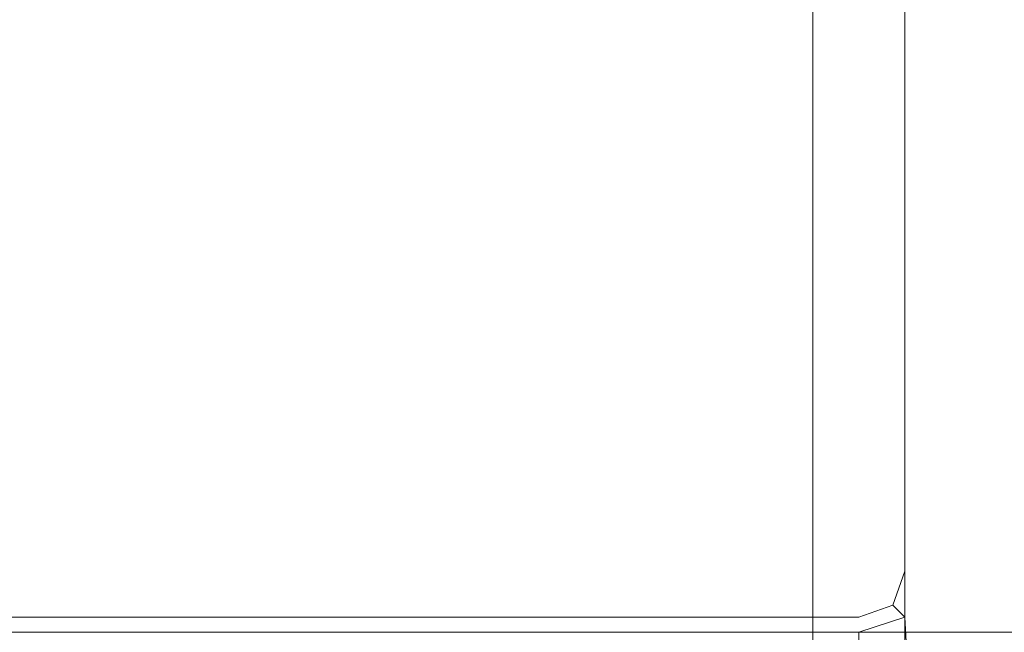
# Model space of a CAD drawing. Extents: x 0 to 900, y -15 to 0.
# Drawn here: x 864 to 868, y -5 to -3 of the extents above; entities that cross this region are included whole.
import ezdxf

# ---------------------------------------------------------------- set-up
doc = ezdxf.new("R2010")
doc.units = 0
doc.header["$LTSCALE"] = 500
doc.header["$MEASUREMENT"] = 0
doc.layers.add('CHROM', color=253, linetype='Continuous')
doc.layers.add('SZKLO', color=9, linetype='Continuous')

msp = doc.modelspace()

# ---------------------------------------------------------------- linework, layer by layer
at = {"layer": 'CHROM', "lineweight": 0}
for points, invisible_edges in [([(867.84, -2.5003, 1875.0189), (764.304, -2.5003, 1875.0189), (764.304, -0.9383, 1875.0189), (867.84, -0.9383, 1875.0189)], 15), ([(867.84, -2.5003, 1899.9919), (867.84, -0.9383, 1899.9919), (764.304, -0.9383, 1899.9919), (764.304, -2.5003, 1899.9919)], 15), ([(867.84, -2.5003, 1875.0189), (867.84, -0.9383, 1875.0189), (868.028, -0.9383, 1875.0809), (868.028, -2.5003, 1875.0809)], 11), ([(867.84, -2.5003, 1899.9919), (868.028, -2.5003, 1899.9301), (868.028, -0.9383, 1899.9301), (867.84, -0.9383, 1899.9919)], 13), ([(868.09, -2.5003, 1875.2679), (868.028, -2.5003, 1875.0809), (868.028, -0.9383, 1875.0809), (868.09, -0.9383, 1875.2679)], 15), ([(868.09, -2.5003, 1899.7429), (868.09, -0.9383, 1899.7429), (868.028, -0.9383, 1899.9301), (868.028, -2.5003, 1899.9301)], 15), ([(868.09, -2.5003, 1893.499), (868.09, -2.5003, 1888.929), (868.09, -0.9383, 1888.929), (868.09, -0.9383, 1893.499)], 15), ([(868.09, -2.5003, 1893.499), (868.09, -0.9383, 1893.499), (868.09, -0.9383, 1898.057), (868.09, -2.5003, 1898.057)], 15), ([(868.09, -2.5003, 1875.2679), (868.09, -0.9383, 1875.2679), (868.09, -0.9383, 1876.879), (868.09, -2.5003, 1876.879)], 15), ([(868.09, -2.5003, 1881.212), (868.09, -2.5003, 1876.879), (868.09, -0.9383, 1876.879), (868.09, -0.9383, 1881.212)], 15), ([(868.09, -2.5003, 1881.212), (868.09, -0.9383, 1881.212), (868.09, -0.9383, 1885.557), (868.09, -2.5003, 1885.557)], 15), ([(868.09, -2.5003, 1887.2059), (868.09, -2.5003, 1885.557), (868.09, -0.9383, 1885.557), (868.09, -0.9383, 1887.2059)], 15), ([(868.09, -2.5003, 1887.2059), (868.09, -0.9383, 1887.2059), (868.09, -0.9383, 1888.929), (868.09, -2.5003, 1888.929)], 15), ([(868.09, -2.5003, 1899.7429), (868.09, -2.5003, 1898.057), (868.09, -0.9383, 1898.057), (868.09, -0.9383, 1899.7429)], 15), ([(867.59, -2.2501, 450.526), (867.59, -2.25, 113.318), (867.59, -3.702, 113.318), (867.59, -3.7021, 450.526)], 15), ([(867.59, -2.25, 0.25), (867.59, -3.702, 0.25), (867.59, -3.702, 0.499), (867.59, -2.25, 0.499)], 15), ([(867.59, -2.25, 0.25), (867.653, -2.25, 0.062), (867.653, -3.702, 0.062), (867.59, -3.702, 0.25)], 13), ([(867.59, -2.25, 0.749), (867.59, -3.702, 0.749), (867.59, -3.702, 113.318), (867.59, -2.25, 113.318)], 15), ([(867.59, -2.25, 0.749), (867.59, -2.25, 0.499), (867.59, -3.702, 0.499), (867.59, -3.702, 0.749)], 15), ([(867.59, -2.2502, 1399.527), (867.59, -2.2501, 912.539), (867.59, -3.7022, 912.539), (867.59, -3.7022, 1399.527)], 15), ([(867.59, -2.2501, 450.526), (867.59, -3.7021, 450.526), (867.59, -3.7022, 912.539), (867.59, -2.2501, 912.539)], 15), ([(867.59, -2.2502, 1399.527), (867.59, -3.7022, 1399.527), (867.59, -3.7023, 1774.226), (867.59, -2.2503, 1774.226)], 15), ([(867.59, -2.2503, 1899.376), (867.59, -3.7023, 1899.376), (867.59, -3.7023, 1899.688), (867.59, -2.2503, 1899.688)], 15), ([(867.59, -2.2503, 1899.376), (867.59, -2.2503, 1774.226), (867.59, -3.7023, 1774.226), (867.59, -3.7023, 1899.376)], 15), ([(867.59, -2.2503, 1899.875), (867.59, -3.7023, 1899.875), (867.653, -3.7023, 1899.969), (867.653, -2.2503, 1899.969)], 15), ([(867.59, -2.2503, 1899.875), (867.59, -2.2503, 1899.688), (867.59, -3.7023, 1899.688), (867.59, -3.7023, 1899.875)], 15), ([(867.84, -2.25, 0), (867.84, -3.702, 0), (867.653, -3.702, 0.062), (867.653, -2.25, 0.062)], 15), ([(867.84, -2.2503, 1900), (867.653, -2.2503, 1899.969), (867.653, -3.7023, 1899.969), (867.84, -3.7023, 1900)], 13), ([(867.84, -2.25, 0), (868.09, -2.25, 0), (868.09, -3.702, 0), (867.84, -3.702, 0)], 15), ([(867.84, -2.2503, 1900), (867.84, -3.7023, 1900), (868.09, -3.7023, 1900), (868.09, -2.2503, 1900)], 15), ([(868.34, -2.25, 0), (868.34, -3.702, 0), (868.09, -3.702, 0), (868.09, -2.25, 0)], 15), ([(868.34, -2.2503, 1900), (868.09, -2.2503, 1900), (868.09, -3.7023, 1900), (868.34, -3.7023, 1900)], 15), ([(868.34, -2.25, 0), (868.528, -2.25, 0.125), (868.528, -3.702, 0.125), (868.34, -3.702, 0)], 15), ([(868.34, -2.2503, 1900), (868.34, -3.7023, 1900), (868.528, -3.7023, 1899.975), (868.528, -2.2503, 1899.975)], 11), ([(867.84, -2.5, 24.974), (764.304, -2.5, 24.974), (764.304, -4.063, 24.974), (867.84, -4.063, 24.974)], 15), ([(867.84, -2.5, 0), (867.84, -4.063, 0), (764.304, -4.063, 0), (764.304, -2.5, 0)], 15), ([(867.84, -2.5003, 1875.0189), (867.84, -4.0633, 1875.0189), (764.304, -4.0633, 1875.0189), (764.304, -2.5003, 1875.0189)], 15), ([(867.84, -2.5003, 1899.9919), (764.304, -2.5003, 1899.9919), (764.304, -4.0633, 1899.9919), (867.84, -4.0633, 1899.9919)], 15), ([(867.84, -2.5, 24.974), (867.84, -4.063, 24.974), (868.028, -4.063, 24.911), (868.028, -2.5, 24.911)], 11), ([(867.84, -2.5, 0), (868.028, -2.5, 0.062), (868.028, -4.063, 0.062), (867.84, -4.063, 0)], 13), ([(867.84, -2.5003, 1875.0189), (868.028, -2.5003, 1875.0809), (868.028, -4.0633, 1875.0809), (867.84, -4.0633, 1875.0189)], 13), ([(867.84, -2.5003, 1899.9919), (867.84, -4.0633, 1899.9919), (868.028, -4.0633, 1899.9301), (868.028, -2.5003, 1899.9301)], 11), ([(868.09, -2.5, 24.724), (868.028, -2.5, 24.911), (868.028, -4.063, 24.911), (868.09, -4.063, 24.724)], 15), ([(868.09, -2.5, 0.25), (868.09, -4.063, 0.25), (868.028, -4.063, 0.062), (868.028, -2.5, 0.062)], 15), ([(868.09, -2.5003, 1875.2679), (868.09, -4.0633, 1875.2679), (868.028, -4.0633, 1875.0809), (868.028, -2.5003, 1875.0809)], 15), ([(868.09, -2.5003, 1899.7429), (868.028, -2.5003, 1899.9301), (868.028, -4.0633, 1899.9301), (868.09, -4.0633, 1899.7429)], 15), ([(868.09, -2.5, 6.493), (868.09, -4.063, 6.493), (868.09, -4.063, 1.935), (868.09, -2.5, 1.935)], 15), ([(868.09, -2.5, 6.493), (868.09, -2.5, 11.063), (868.09, -4.063, 11.063), (868.09, -4.063, 6.493)], 15), ([(868.09, -2.5, 24.724), (868.09, -4.063, 24.724), (868.09, -4.063, 23.113), (868.09, -2.5, 23.113)], 15), ([(868.09, -2.5, 18.78), (868.09, -4.063, 18.78), (868.09, -4.063, 14.435), (868.09, -2.5, 14.435)], 15), ([(868.09, -2.5, 18.78), (868.09, -2.5, 23.113), (868.09, -4.063, 23.113), (868.09, -4.063, 18.78)], 15), ([(868.09, -2.5, 12.786), (868.09, -4.063, 12.786), (868.09, -4.063, 11.063), (868.09, -2.5, 11.063)], 15), ([(868.09, -2.5, 12.786), (868.09, -2.5, 14.435), (868.09, -4.063, 14.435), (868.09, -4.063, 12.786)], 15), ([(868.09, -2.5, 0.25), (868.09, -2.5, 1.935), (868.09, -4.063, 1.935), (868.09, -4.063, 0.25)], 15), ([(868.09, -2.5003, 1893.499), (868.09, -2.5003, 1898.057), (868.09, -4.0633, 1898.057), (868.09, -4.0633, 1893.499)], 15), ([(868.09, -2.5003, 1893.499), (868.09, -4.0633, 1893.499), (868.09, -4.0633, 1888.929), (868.09, -2.5003, 1888.929)], 15), ([(868.09, -2.5003, 1875.2679), (868.09, -2.5003, 1876.879), (868.09, -4.0633, 1876.879), (868.09, -4.0633, 1875.2679)], 15), ([(868.09, -2.5003, 1881.212), (868.09, -2.5003, 1885.557), (868.09, -4.0633, 1885.557), (868.09, -4.0633, 1881.212)], 15), ([(868.09, -2.5003, 1881.212), (868.09, -4.0633, 1881.212), (868.09, -4.0633, 1876.879), (868.09, -2.5003, 1876.879)], 15), ([(868.09, -2.5003, 1887.2059), (868.09, -2.5003, 1888.929), (868.09, -4.0633, 1888.929), (868.09, -4.0633, 1887.2059)], 15), ([(868.09, -2.5003, 1887.2059), (868.09, -4.0633, 1887.2059), (868.09, -4.0633, 1885.557), (868.09, -2.5003, 1885.557)], 15), ([(868.09, -2.5003, 1899.7429), (868.09, -4.0633, 1899.7429), (868.09, -4.0633, 1898.057), (868.09, -2.5003, 1898.057)], 15), ([(867.59, -7.5571, 450.526), (867.59, -3.7021, 450.526), (867.59, -3.702, 113.318), (867.59, -7.557, 113.318)], 15), ([(867.59, -7.557, 0.25), (867.59, -7.557, 0.499), (867.59, -3.702, 0.499), (867.59, -3.702, 0.25)], 15), ([(867.59, -7.557, 0.25), (867.59, -3.702, 0.25), (867.653, -3.702, 0.062), (867.653, -7.557, 0.062)], 11), ([(867.59, -7.557, 0.749), (867.59, -7.557, 113.318), (867.59, -3.702, 113.318), (867.59, -3.702, 0.749)], 15), ([(867.59, -7.557, 0.749), (867.59, -3.702, 0.749), (867.59, -3.702, 0.499), (867.59, -7.557, 0.499)], 15), ([(867.59, -7.5571, 450.526), (867.59, -7.5571, 912.539), (867.59, -3.7022, 912.539), (867.59, -3.7021, 450.526)], 15), ([(867.59, -7.5572, 1399.527), (867.59, -7.5573, 1774.226), (867.59, -3.7023, 1774.226), (867.59, -3.7022, 1399.527)], 15), ([(867.59, -7.5572, 1399.527), (867.59, -3.7022, 1399.527), (867.59, -3.7022, 912.539), (867.59, -7.5571, 912.539)], 15), ([(867.59, -7.5573, 1899.376), (867.59, -7.5573, 1899.688), (867.59, -3.7023, 1899.688), (867.59, -3.7023, 1899.376)], 15), ([(867.59, -7.5573, 1899.376), (867.59, -3.7023, 1899.376), (867.59, -3.7023, 1774.226), (867.59, -7.5573, 1774.226)], 15), ([(867.59, -7.5573, 1899.875), (867.653, -7.5573, 1899.969), (867.653, -3.7023, 1899.969), (867.59, -3.7023, 1899.875)], 15), ([(867.59, -7.5573, 1899.875), (867.59, -3.7023, 1899.875), (867.59, -3.7023, 1899.688), (867.59, -7.5573, 1899.688)], 15), ([(867.84, -7.557, 0), (867.653, -7.557, 0.062), (867.653, -3.702, 0.062), (867.84, -3.702, 0)], 15), ([(867.84, -7.5573, 1900), (867.84, -3.7023, 1900), (867.653, -3.7023, 1899.969), (867.653, -7.5573, 1899.969)], 11), ([(867.84, -7.557, 0), (867.84, -3.702, 0), (868.09, -3.702, 0), (868.09, -7.557, 0)], 15), ([(867.84, -7.5573, 1900), (868.09, -7.5573, 1900), (868.09, -3.7023, 1900), (867.84, -3.7023, 1900)], 15), ([(868.34, -7.557, 0), (868.09, -7.557, 0), (868.09, -3.702, 0), (868.34, -3.702, 0)], 15), ([(868.34, -7.5573, 1900), (868.34, -3.7023, 1900), (868.09, -3.7023, 1900), (868.09, -7.5573, 1900)], 15), ([(868.34, -7.557, 0), (868.34, -3.702, 0), (868.528, -3.702, 0.125), (868.528, -7.557, 0.125)], 15), ([(868.34, -7.5573, 1900), (868.528, -7.5573, 1899.975), (868.528, -3.7023, 1899.975), (868.34, -3.7023, 1900)], 13), ([(867.84, -4.75, 0), (764.304, -4.75, 0), (764.304, -4.063, 0), (867.84, -4.063, 0)], 15), ([(867.84, -4.75, 24.974), (867.84, -4.063, 24.974), (764.304, -4.063, 24.974), (764.304, -4.75, 24.974)], 15), ([(867.84, -4.7503, 1899.9919), (867.84, -4.0633, 1899.9919), (764.304, -4.0633, 1899.9919), (764.304, -4.7503, 1899.9919)], 15), ([(867.84, -4.7503, 1875.0189), (764.304, -4.7503, 1875.0189), (764.304, -4.0633, 1875.0189), (867.84, -4.0633, 1875.0189)], 15), ([(867.84, -4.75, 0), (867.84, -4.063, 0), (868.028, -4.063, 0.062), (868.028, -4.75, 0.062)], 11), ([(867.84, -4.75, 24.974), (868.028, -4.75, 24.911), (868.028, -4.063, 24.911), (867.84, -4.063, 24.974)], 13), ([(867.84, -4.7503, 1899.9919), (868.028, -4.7503, 1899.9301), (868.028, -4.0633, 1899.9301), (867.84, -4.0633, 1899.9919)], 13), ([(867.84, -4.7503, 1875.0189), (867.84, -4.0633, 1875.0189), (868.028, -4.0633, 1875.0809), (868.028, -4.7503, 1875.0809)], 11), ([(868.09, -4.75, 24.724), (868.09, -4.063, 24.724), (868.028, -4.063, 24.911), (868.028, -4.75, 24.911)], 15), ([(868.09, -4.75, 0.25), (868.028, -4.75, 0.062), (868.028, -4.063, 0.062), (868.09, -4.063, 0.25)], 15), ([(868.09, -4.7503, 1875.2679), (868.028, -4.7503, 1875.0809), (868.028, -4.0633, 1875.0809), (868.09, -4.0633, 1875.2679)], 15), ([(868.09, -4.7503, 1899.7429), (868.09, -4.0633, 1899.7429), (868.028, -4.0633, 1899.9301), (868.028, -4.7503, 1899.9301)], 15), ([(868.09, -4.75, 6.493), (868.09, -4.75, 1.935), (868.09, -4.063, 1.935), (868.09, -4.063, 6.493)], 15), ([(868.09, -4.75, 6.493), (868.09, -4.063, 6.493), (868.09, -4.063, 11.063), (868.09, -4.75, 11.063)], 15), ([(868.09, -4.75, 24.724), (868.09, -4.75, 23.113), (868.09, -4.063, 23.113), (868.09, -4.063, 24.724)], 15), ([(868.09, -4.75, 12.786), (868.09, -4.75, 11.063), (868.09, -4.063, 11.063), (868.09, -4.063, 12.786)], 15), ([(868.09, -4.75, 12.786), (868.09, -4.063, 12.786), (868.09, -4.063, 14.435), (868.09, -4.75, 14.435)], 15), ([(868.09, -4.75, 18.78), (868.09, -4.75, 14.435), (868.09, -4.063, 14.435), (868.09, -4.063, 18.78)], 15), ([(868.09, -4.75, 18.78), (868.09, -4.063, 18.78), (868.09, -4.063, 23.113), (868.09, -4.75, 23.113)], 15), ([(868.09, -4.75, 0.25), (868.09, -4.063, 0.25), (868.09, -4.063, 1.935), (868.09, -4.75, 1.935)], 15), ([(868.09, -4.7503, 1893.499), (868.09, -4.7503, 1888.929), (868.09, -4.0633, 1888.929), (868.09, -4.0633, 1893.499)], 15), ([(868.09, -4.7503, 1893.499), (868.09, -4.0633, 1893.499), (868.09, -4.0633, 1898.057), (868.09, -4.7503, 1898.057)], 15), ([(868.09, -4.7503, 1875.2679), (868.09, -4.0633, 1875.2679), (868.09, -4.0633, 1876.879), (868.09, -4.7503, 1876.879)], 15), ([(868.09, -4.7503, 1887.2059), (868.09, -4.7503, 1885.558), (868.09, -4.0633, 1885.557), (868.09, -4.0633, 1887.2059)], 15), ([(868.09, -4.7503, 1887.2059), (868.09, -4.0633, 1887.2059), (868.09, -4.0633, 1888.929), (868.09, -4.7503, 1888.929)], 15), ([(868.09, -4.7503, 1881.212), (868.09, -4.7503, 1876.879), (868.09, -4.0633, 1876.879), (868.09, -4.0633, 1881.212)], 15), ([(868.09, -4.7503, 1881.212), (868.09, -4.0633, 1881.212), (868.09, -4.0633, 1885.557), (868.09, -4.7503, 1885.558)], 15), ([(868.09, -4.7503, 1899.7429), (868.09, -4.7503, 1898.057), (868.09, -4.0633, 1898.057), (868.09, -4.0633, 1899.7429)], 15), ([(867.84, -4.75, 0), (867.84, -5.563, 0), (764.304, -5.563, 0), (764.304, -4.75, 0)], 15), ([(867.84, -4.75, 24.974), (764.304, -4.75, 24.974), (764.304, -4.938, 24.911), (867.84, -4.938, 24.911)], 15), ([(867.84, -4.7503, 1899.9919), (764.304, -4.7503, 1899.9919), (764.304, -5.5633, 1899.9919), (867.84, -5.5633, 1899.9919)], 15), ([(867.84, -4.7503, 1875.0189), (867.84, -4.9383, 1875.0809), (764.304, -4.9383, 1875.0809), (764.304, -4.7503, 1875.0189)], 15), ([(867.84, -4.75, 0), (868.028, -4.75, 0.062), (868.028, -5.563, 0.062), (867.84, -5.563, 0)], 13), ([(867.84, -4.75, 24.974), (867.84, -4.938, 24.911), (867.979, -4.889, 24.863), (868.028, -4.75, 24.911)], 11), ([(867.84, -4.7503, 1899.9919), (867.84, -5.5633, 1899.9919), (868.028, -5.5633, 1899.9301), (868.028, -4.7503, 1899.9301)], 11), ([(867.84, -4.7503, 1875.0189), (868.028, -4.7503, 1875.0809), (867.979, -4.8893, 1875.13), (867.84, -4.9383, 1875.0809)], 13), ([(868.09, -4.75, 24.724), (868.028, -4.75, 24.911), (867.979, -4.889, 24.863), (868.028, -4.938, 24.724)], 15), ([(868.09, -4.7503, 1875.2679), (868.028, -4.9383, 1875.2679), (867.979, -4.8893, 1875.13), (868.028, -4.7503, 1875.0809)], 15), ([(868.09, -4.75, 24.724), (868.028, -4.938, 24.724), (868.028, -4.938, 23.113), (868.09, -4.75, 23.113)], 15), ([(868.09, -4.75, 12.786), (868.028, -4.938, 12.786), (868.05, -5.36, 11.576), (868.09, -4.75, 11.063)], 15), ([(868.09, -4.75, 12.786), (868.09, -4.75, 14.435), (868.028, -4.938, 14.435), (868.028, -4.938, 12.786)], 15), ([(868.09, -4.75, 18.78), (868.028, -4.938, 18.78), (868.028, -4.938, 14.435), (868.09, -4.75, 14.435)], 15), ([(868.09, -4.75, 18.78), (868.09, -4.75, 23.113), (868.028, -4.938, 23.113), (868.028, -4.938, 18.78)], 15), ([(868.09, -4.75, 0.25), (868.09, -5.563, 0.25), (868.028, -5.563, 0.062), (868.028, -4.75, 0.062)], 15), ([(868.09, -4.7503, 1875.2679), (868.09, -4.7503, 1876.879), (868.028, -4.9383, 1876.879), (868.028, -4.9383, 1875.2679)], 15), ([(868.09, -4.7503, 1887.2059), (868.09, -4.7503, 1888.929), (868.05, -5.3603, 1888.417), (868.028, -4.9383, 1887.2059)], 15), ([(868.09, -4.7503, 1887.2059), (868.028, -4.9383, 1887.2059), (868.028, -4.9383, 1885.557), (868.09, -4.7503, 1885.558)], 15), ([(868.09, -4.7503, 1881.212), (868.09, -4.7503, 1885.558), (868.028, -4.9383, 1885.557), (868.028, -4.9383, 1881.212)], 15), ([(868.09, -4.7503, 1881.212), (868.028, -4.9383, 1881.212), (868.028, -4.9383, 1876.879), (868.09, -4.7503, 1876.879)], 15), ([(868.09, -4.7503, 1899.7429), (868.028, -4.7503, 1899.9301), (868.028, -5.5633, 1899.9301), (868.09, -5.5633, 1899.7429)], 15), ([(868.09, -4.75, 6.493), (868.09, -4.75, 11.063), (868.05, -5.36, 11.576), (868.09, -5.563, 6.493)], 15), ([(868.09, -4.7503, 1893.499), (868.09, -5.5633, 1893.499), (868.05, -5.3603, 1888.417), (868.09, -4.7503, 1888.929)], 15), ([(868.09, -4.75, 6.493), (868.09, -5.563, 6.493), (868.09, -5.563, 1.935), (868.09, -4.75, 1.935)], 15), ([(868.09, -4.75, 0.25), (868.09, -4.75, 1.935), (868.09, -5.563, 1.935), (868.09, -5.563, 0.25)], 15), ([(868.09, -4.7503, 1893.499), (868.09, -4.7503, 1898.057), (868.09, -5.5633, 1898.057), (868.09, -5.5633, 1893.499)], 15), ([(868.09, -4.7503, 1899.7429), (868.09, -5.5633, 1899.7429), (868.09, -5.5633, 1898.057), (868.09, -4.7503, 1898.057)], 15), ([(867.84, -5, 24.724), (868.028, -4.938, 24.724), (867.979, -4.889, 24.863), (867.84, -4.938, 24.911)], 9), ([(867.84, -5.0003, 1875.2679), (867.84, -4.9383, 1875.0809), (867.979, -4.8893, 1875.13), (868.028, -4.9383, 1875.2679)], 9), ([(867.84, -5, 24.724), (867.84, -4.938, 24.911), (764.304, -4.938, 24.911), (764.304, -5, 24.724)], 13), ([(867.84, -5.0003, 1875.2679), (764.304, -5.0003, 1875.2679), (764.304, -4.9383, 1875.0809), (867.84, -4.9383, 1875.0809)], 11), ([(867.84, -5, 12.786), (867.84, -5.625, 12.562), (868.05, -5.36, 11.576), (868.028, -4.938, 12.786)], 7), ([(867.84, -5, 12.786), (868.028, -4.938, 12.786), (868.028, -4.938, 14.435), (867.84, -5, 14.435)], 13), ([(867.84, -5, 24.724), (867.84, -5, 23.113), (868.028, -4.938, 23.113), (868.028, -4.938, 24.724)], 11), ([(867.84, -5, 18.78), (867.84, -5, 14.435), (868.028, -4.938, 14.435), (868.028, -4.938, 18.78)], 11), ([(867.84, -5, 18.78), (868.028, -4.938, 18.78), (868.028, -4.938, 23.113), (867.84, -5, 23.113)], 13), ([(867.84, -5.0003, 1887.2059), (867.84, -5.0003, 1885.558), (868.028, -4.9383, 1885.557), (868.028, -4.9383, 1887.2059)], 11), ([(867.84, -5.0003, 1887.2059), (868.028, -4.9383, 1887.2059), (868.05, -5.3603, 1888.417), (867.84, -5.6253, 1887.4299)], 5), ([(867.84, -5.0003, 1875.2679), (868.028, -4.9383, 1875.2679), (868.028, -4.9383, 1876.879), (867.84, -5.0003, 1876.879)], 13), ([(867.84, -5.0003, 1881.212), (867.84, -5.0003, 1876.879), (868.028, -4.9383, 1876.879), (868.028, -4.9383, 1881.212)], 11), ([(867.84, -5.0003, 1881.212), (868.028, -4.9383, 1881.212), (868.028, -4.9383, 1885.557), (867.84, -5.0003, 1885.558)], 13), ([(867.84, -5, 12.786), (867.84, -5, 14.435), (764.304, -5, 14.435), (764.304, -5, 12.786)], 7), ([(867.84, -5, 12.786), (764.304, -5, 12.786), (764.304, -5.625, 12.562), (867.84, -5.625, 12.562)], 7), ([(867.84, -5, 24.724), (764.304, -5, 24.724), (764.304, -5, 23.113), (867.84, -5, 23.113)], 15), ([(867.84, -5, 18.78), (867.84, -5, 23.113), (764.304, -5, 23.113), (764.304, -5, 18.78)], 15), ([(867.84, -5, 18.78), (764.304, -5, 18.78), (764.304, -5, 14.435), (867.84, -5, 14.435)], 15)]:
    msp.add_3dface(points, dxfattribs=dict(at, invisible_edges=invisible_edges))
at = {"layer": 'SZKLO', "lineweight": 0}
msp.add_3dface([(36.664, -5, 7.826), (871.724, -5, 7.826), (871.724, -10, 7.826), (36.664, -10, 7.826)], dxfattribs=at)
at = {"layer": 'SZKLO', "lineweight": 0, "invisible_edges": 7}
msp.add_3dface([(36.664, -5.0003, 1887.4919), (871.724, -5.0003, 1887.4919), (871.724, -5, 7.826), (36.664, -5, 7.826)], dxfattribs=at)

doc.saveas('drawing.dxf')
